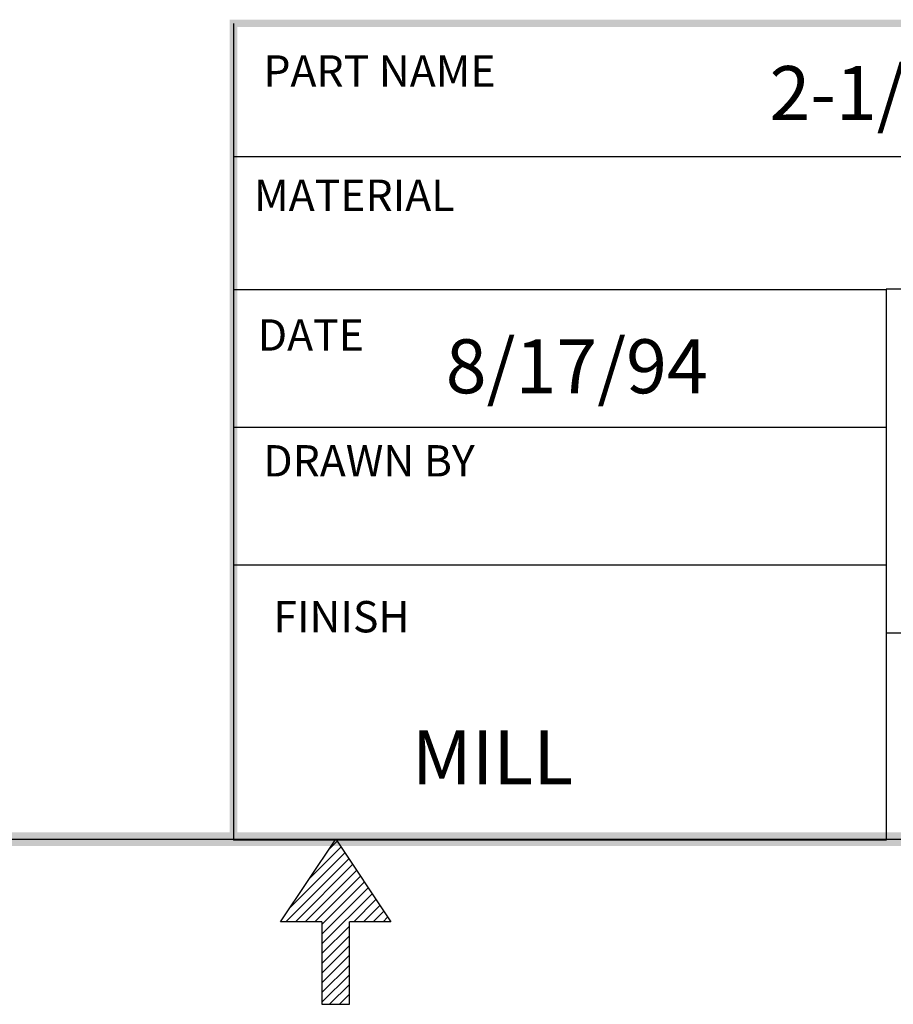
# Model space of a CAD drawing. Extents: x -1.8 to 10.9, y -1.1 to 8.7.
# Drawn here: x 3.8 to 5.7, y -1.1 to 1 of the extents above; entities that cross this region are included whole.
import ezdxf

# ---------------------------------------------------------------- set-up
doc = ezdxf.new("R2010")
doc.units = 0
doc.header["$LTSCALE"] = 0.5
doc.header["$MEASUREMENT"] = 0
doc.layers.get('0').update_dxf_attribs({"linetype": 'CONTINUOUS'})
doc.layers.add('DIM', color=1, linetype='CONTINUOUS')
doc.styles.add('BAHW$0$STANDARD', font='txt')
doc.styles.add('STD', font='txt')

# ---------------------------------------------------------------- blocks, each defined once
blk = doc.blocks.new('BAHW')
for p, q in [((5.6501, 2.3843), (5.6501, 0.9005)), ((5.6501, 2.3843), (5.6501, 1.9005)), ((5.6501, 2.1425), (11.096, 2.1425)), ((6.8358, 1.9005), (5.6501, 1.9005)), ((6.8358, 1.9025), (11.096, 1.9025)), ((6.8358, 1.9005), (6.8358, 0.9005)), ((6.8358, 1.6505), (5.6501, 1.6505)), ((6.8358, 1.4005), (5.6501, 1.4005)), ((6.8358, 0.9005), (5.6501, 0.9005))]:
    blk.add_line(p, q)
at = {"color": 7}
for p, q in [((6.8358, 1.2775), (11.0858, 1.2775)), ((4.8358, 0.9025), (11.0858, 0.9025)), ((5.7358, 0.7525), (5.8358, 0.9025)), ((5.8235, 0.884), (5.8383, 0.8988)), ((5.8358, 0.9025), (5.9358, 0.7525)), ((5.7528, 0.778), (5.8524, 0.8776)), ((5.7882, 0.831), (5.8453, 0.8882)), ((5.745, 0.7525), (5.8595, 0.867)), ((5.7627, 0.7525), (5.8666, 0.8564)), ((5.7804, 0.7525), (5.8736, 0.8458)), ((5.798, 0.7525), (5.8807, 0.8352)), ((5.8108, 0.7476), (5.8878, 0.8246)), ((5.8108, 0.7299), (5.8948, 0.8139)), ((5.8108, 0.7122), (5.9019, 0.8033)), ((5.8687, 0.7525), (5.909, 0.7927)), ((5.8864, 0.7525), (5.9161, 0.7821)), ((5.9041, 0.7525), (5.9231, 0.7715)), ((5.8108, 0.7525), (5.7358, 0.7525)), ((5.8108, 0.7525), (5.8108, 0.6025)), ((5.8608, 0.6025), (5.8608, 0.7525)), ((5.9358, 0.7525), (5.8608, 0.7525)), ((5.9218, 0.7525), (5.9302, 0.7609)), ((5.8108, 0.6946), (5.8608, 0.7446)), ((5.8108, 0.6769), (5.8608, 0.7269)), ((5.8108, 0.6592), (5.8608, 0.7092)), ((5.8108, 0.6415), (5.8608, 0.6915)), ((5.8108, 0.6238), (5.8608, 0.6738)), ((5.8108, 0.6062), (5.8608, 0.6562)), ((5.8248, 0.6025), (5.8608, 0.6385)), ((5.8425, 0.6025), (5.8608, 0.6208)), ((5.8108, 0.6025), (5.8608, 0.6025)), ((5.8602, 0.6025), (5.8608, 0.6031))]:
    blk.add_line(p, q, dxfattribs=at)
for points in [[(5.6434, 2.3912), (5.6569, 2.3777), (11.096, 2.3912), (11.096, 2.3777)], [(5.6434, 0.9005), (5.6569, 0.9005), (5.6434, 2.3911), (5.6569, 2.3776)]]:
    blk.add_trace(points)
blk.add_trace([(11.0983, 0.89), (11.0733, 0.915), (0.5733, 0.89), (0.5983, 0.915)], dxfattribs=at)
at = {"style": 'BAHW$0$STANDARD'}
for s, p in [('PART NAME', (5.7045, 2.2696)), ('MATERIAL', (5.6874, 2.0438)), ('DATE    ', (5.6942, 1.79)), ('DRAWN BY', (5.7042, 1.5614)), ('FINISH', (5.7226, 1.2782))]:
    blk.add_text(s, height=0.05695, dxfattribs=at).set_placement(p)

msp = doc.modelspace()

# ---------------------------------------------------------------- block references
at = {"color": 7, "xscale": 1.173041467802958, "yscale": 1.173041467802958, "zscale": 1.173041467802958}
msp.add_blockref('BAHW', (-2.3251, -1.7816), dxfattribs=at)

# ---------------------------------------------------------------- texts
at = {"layer": 'DIM', "color": 7, "style": 'STD'}
for s, height, p in [('2-1/2" EXTRUDED STYLE STAMPED BRACKET', 0.115052, (5.4451, 0.8096)), ('8/17/94', 0.11505, (4.7551, 0.2273)), ('MILL', 0.11505, (4.6831, -0.6059))]:
    msp.add_text(s, height=height, dxfattribs=at).set_placement(p)

doc.saveas('drawing.dxf')
